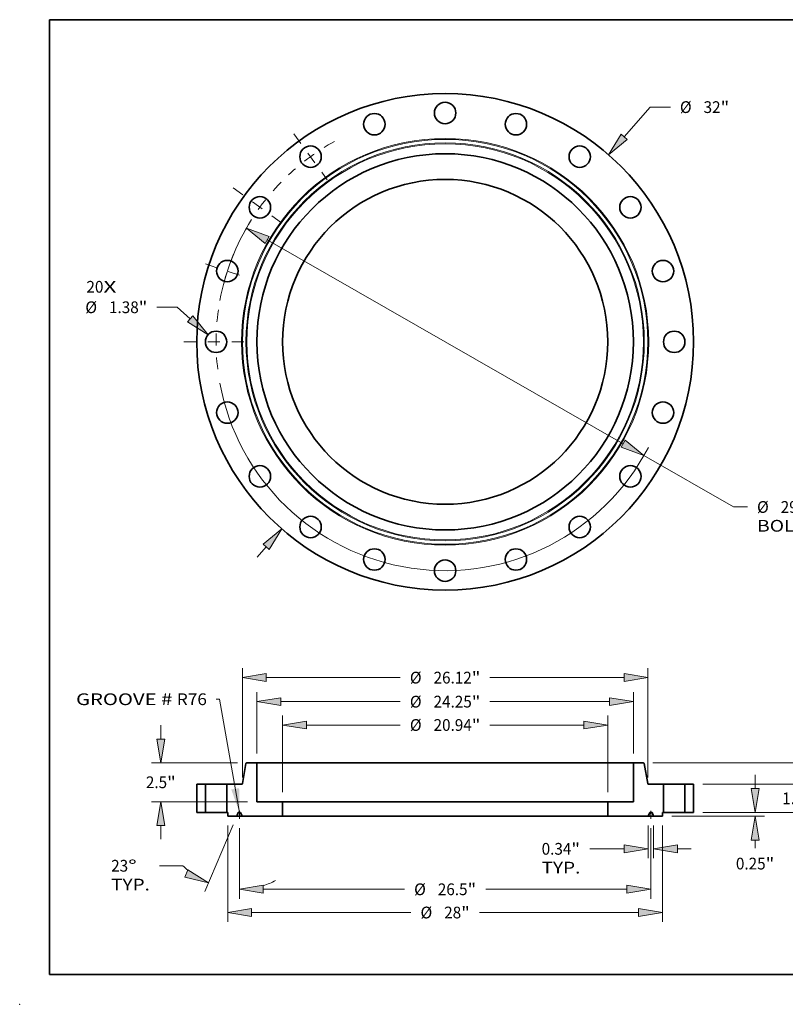
# Model space of a CAD drawing. Extents: x 0 to 10.8, y 0 to 8.2.
# Drawn here: x 0 to 6.4, y 0 to 8.2 of the extents above; entities that cross this region are included whole.
import ezdxf
from ezdxf.enums import TextEntityAlignment as Align

# ---------------------------------------------------------------- set-up
doc = ezdxf.new("R2010")
doc.units = 0
doc.header["$MEASUREMENT"] = 0
doc.linetypes.add('DASHDOT', pattern=[18.5, 12, -3, 0.5, -3])
doc.layers.get('0').update_dxf_attribs({"lineweight": 13})
doc.layers.add('1', color=7, linetype='Continuous', lineweight=13)
doc.styles.get("Standard").update_dxf_attribs({"font": 'isocp.shx'})

# ---------------------------------------------------------------- blocks, each defined once
blk = doc.blocks.new('BLOCK7')
at = {"color": 7, "lineweight": 13, "ltscale": 0.03937}
for s, p, p2 in [('20', (-23.101309, 3.167639), (-22.007211, 3.167639)), ('X', (-22.007211, 3.167639), (-21.165846, 3.167639))]:
    blk.add_text(s, height=0.757117, dxfattribs=at).set_placement(p, p2, align=Align.FIT)
blk = doc.blocks.new('BLOCK8')
at = {"color": 7, "lineweight": 13, "ltscale": 0.03937}
for p, q in [((11.528546, 13.217017), (13.194772, 15.127278)), ((13.194772, 15.127278), (14.502465, 15.127278)), ((-12.109846, -13.883452), (-11.528546, -13.217015))]:
    blk.add_line(p, q, dxfattribs=at)
for points in [[(11.335318, 13.385559), (10.517283, 12.057643), (11.721774, 13.048473)], [(-11.335318, -13.385559), (-10.517283, -12.057643), (-11.721774, -13.048473)]]:
    blk.add_lwpolyline(points, close=True, dxfattribs=at)
for points in [[(11.335318, 13.385559), (10.517283, 12.057643), (11.335318, 13.385559), (11.721774, 13.048473)], [(-11.335318, -13.385559), (-10.517283, -12.057643), (-11.335318, -13.385559), (-11.721774, -13.048473)]]:
    blk.add_solid(points, dxfattribs=at)
for s, p, p2 in [('%%c', (15.11785, 14.748719), (15.874967, 14.748719)), ('32', (16.644198, 14.748719), (17.738297, 14.748719)), ('"', (17.738298, 14.748719), (18.293516, 14.748719))]:
    blk.add_text(s, height=0.757117, dxfattribs=at).set_placement(p, p2, align=Align.FIT)
blk = doc.blocks.new('BLOCK9')
at = {"color": 7, "lineweight": 13, "ltscale": 0.03937}
for p, q in [((-17.254666, 2.229133), (-18.562359, 2.229133)), ((-16.414645, 1.481521), (-17.254666, 2.229133))]:
    blk.add_line(p, q, dxfattribs=at)
blk.add_lwpolyline([(-16.585109, 1.289985), (-15.26543, 0.458729), (-16.24418, 1.673056)], close=True, dxfattribs=at)
blk.add_solid([(-16.585109, 1.289985), (-15.26543, 0.458729), (-16.585109, 1.289985), (-16.24418, 1.673056)], dxfattribs=at)
for s, p, p2 in [('%%c', (-23.173984, 1.850575), (-22.41687, 1.850575)), ('1.38', (-21.647637, 1.850575), (-19.732963, 1.850575)), ('"', (-19.732962, 1.850575), (-19.177744, 1.850575))]:
    blk.add_text(s, height=0.757117, dxfattribs=at).set_placement(p, p2, align=Align.FIT)
blk = doc.blocks.new('BLOCK10')
at = {"color": 7, "lineweight": 13, "ltscale": 0.03937}
for p, q in [((-11.461593, 6.570937), (11.461593, -6.570937)), ((12.796255, -7.3361), (18.567466, -10.644739)), ((18.567466, -10.644739), (19.469105, -10.644739))]:
    blk.add_line(p, q, dxfattribs=at)
for points in [[(-11.334065, 6.79338), (-12.796255, 7.3361), (-11.589119, 6.348494)], [(11.334065, -6.79338), (12.796255, -7.3361), (11.589119, -6.348494)]]:
    blk.add_lwpolyline(points, close=True, dxfattribs=at)
for start, end in [(147.821536, 169.607859), (190.392155, 332.527132)]:
    blk.add_arc((0, 0), 14.75, start, end, dxfattribs=at)
for points in [[(-11.334065, 6.79338), (-12.796255, 7.3361), (-11.334065, 6.79338), (-11.589119, 6.348494)], [(11.334065, -6.79338), (12.796255, -7.3361), (11.334065, -6.79338), (11.589119, -6.348494)]]:
    blk.add_solid(points, dxfattribs=at)
for s, p, p2 in [('%%c', (20.084489, -11.023298), (20.841605, -11.023298)), ('29.5', (21.610838, -11.023298), (23.525511, -11.023298)), ('"', (23.525513, -11.023298), (24.080731, -11.023298)), ('BOLT CIRCLE', (20.08449, -12.234686), (27.686294, -12.234686))]:
    blk.add_text(s, height=0.757117, dxfattribs=at).set_placement(p, p2, align=Align.FIT)
blk = doc.blocks.new('BLOCK11')
at = {"color": 7, "linetype": 'DASHDOT', "lineweight": 13, "ltscale": 0.03937}
blk.add_line((-16.819619, 0), (-12.680381, 0), dxfattribs=at)
blk.add_arc((0, 0), 14.75, 171.960654, 188.039346, dxfattribs=at)
blk = doc.blocks.new('BLOCK12')
at = {"color": 7, "linetype": 'DASHDOT', "lineweight": 13, "ltscale": 0.03937}
blk.add_line((-15.44114, 5.01713), (-12.615027, 4.098871), dxfattribs=at)
blk.add_arc((0, 0), 14.75, 156.22857, 167.771426, dxfattribs=at)
blk = doc.blocks.new('BLOCK13')
at = {"color": 7, "linetype": 'DASHDOT', "lineweight": 13, "ltscale": 0.03937}
blk.add_line((-13.658534, 9.923506), (-10.207468, 7.416159), dxfattribs=at)
blk.add_arc((0, 0), 14.75, 135.71493, 152.285078, dxfattribs=at)
blk = doc.blocks.new('BLOCK14')
at = {"color": 7, "linetype": 'DASHDOT', "lineweight": 13, "ltscale": 0.03937}
blk.add_line((-9.746026, 13.414254), (-7.593639, 10.451747), dxfattribs=at)
blk.add_arc((0, 0), 14.75, 118.88783, 133.112177, dxfattribs=at)
blk = doc.blocks.new('BLOCK15')
at = {"color": 7, "lineweight": 13, "ltscale": 0.03937}
blk.add_lwpolyline([(-13.25, 0.002379), (-14.540449, 7.299328), (-14.737299, 7.299328)], dxfattribs=at)
blk.add_solid([(-13.770401, 1.47266), (-13.25, 0.002379), (-13.265424, 1.561964)], dxfattribs=at)
for s, p, p2 in [('GROOVE # ', (-23.767558, 6.912564), (-17.278454, 6.912564)), ('R76', (-17.278454, 6.912564), (-15.342991, 6.912564))]:
    blk.add_text(s, height=0.757117, dxfattribs=at).set_placement(p, p2, align=Align.FIT)
blk = doc.blocks.new('BLOCK16')
at = {"color": 7, "lineweight": 13, "ltscale": 0.03937}
for p, q in [((-12.125, 3.795693), (-12.125, 7.742089)), ((12.125, 3.795693), (12.125, 7.742089)), ((-10.58656, 7.136395), (-2.88703, 7.136395)), ((2.88703, 7.136395), (10.58656, 7.136395))]:
    blk.add_line(p, q, dxfattribs=at)
for points in [[(-10.58656, 7.392802), (-12.125, 7.136395), (-10.58656, 6.879989)], [(10.58656, 6.879989), (12.125, 7.136395), (10.58656, 7.392802)]]:
    blk.add_lwpolyline(points, close=True, dxfattribs=at)
for points in [[(-10.58656, 7.392802), (-12.125, 7.136395), (-10.58656, 7.392802), (-10.58656, 6.879989)], [(10.58656, 6.879989), (12.125, 7.136395), (10.58656, 6.879989), (10.58656, 7.392802)]]:
    blk.add_solid(points, dxfattribs=at)
for s, p, p2 in [('%%c', (-2.271646, 6.757837), (-1.514529, 6.757837)), ('24.25', (-0.745298, 6.757837), (1.716426, 6.757837)), ('"', (1.716426, 6.757837), (2.271645, 6.757837))]:
    blk.add_text(s, height=0.757117, dxfattribs=at).set_placement(p, p2, align=Align.FIT)
blk = doc.blocks.new('BLOCK17')
at = {"color": 7, "lineweight": 13, "ltscale": 0.03937}
for p, q in [((-14, -0.855694), (-14, -7.060681)), ((14, -0.855694), (14, -7.060681)), ((-12.46156, -6.454987), (-2.203218, -6.454987)), ((2.203218, -6.454987), (12.46156, -6.454987))]:
    blk.add_line(p, q, dxfattribs=at)
for points in [[(-12.46156, -6.198581), (-14, -6.454987), (-12.46156, -6.711393)], [(12.46156, -6.711393), (14, -6.454987), (12.46156, -6.198581)]]:
    blk.add_lwpolyline(points, close=True, dxfattribs=at)
for points in [[(-12.46156, -6.198581), (-14, -6.454987), (-12.46156, -6.198581), (-12.46156, -6.711393)], [(12.46156, -6.711393), (14, -6.454987), (12.46156, -6.711393), (12.46156, -6.198581)]]:
    blk.add_solid(points, dxfattribs=at)
for s, p, p2 in [('%%c', (-1.587833, -6.833546), (-0.830716, -6.833546)), ('28', (-0.061485, -6.833546), (1.032614, -6.833546)), ('"', (1.032614, -6.833546), (1.587833, -6.833546))]:
    blk.add_text(s, height=0.757117, dxfattribs=at).set_placement(p, p2, align=Align.FIT)
blk = doc.blocks.new('BLOCK18')
at = {"color": 7, "lineweight": 13, "ltscale": 0.03937}
for p, q in [((13.078125, -0.855694), (13.078125, -2.955349)), ((13.421875, -0.855694), (13.421875, -2.955349)), ((9.322686, -2.349656), (11.539685, -2.349656)), ((14.960315, -2.349656), (15.84465, -2.349656))]:
    blk.add_line(p, q, dxfattribs=at)
for points in [[(11.539685, -2.606062), (13.078125, -2.349656), (11.539685, -2.09325)], [(14.960315, -2.09325), (13.421875, -2.349656), (14.960315, -2.606062)]]:
    blk.add_lwpolyline(points, close=True, dxfattribs=at)
for points in [[(11.539685, -2.606062), (13.078125, -2.349656), (11.539685, -2.606062), (11.539685, -2.09325)], [(14.960315, -2.09325), (13.421875, -2.349656), (14.960315, -2.09325), (14.960315, -2.606062)]]:
    blk.add_solid(points, dxfattribs=at)
for s, p, p2 in [('0.34', (6.214943, -2.728214), (8.129617, -2.728214)), ('"', (8.129617, -2.728214), (8.684836, -2.728214)), ('TYP.', (6.214943, -3.939601), (8.707301, -3.939601))]:
    blk.add_text(s, height=0.757117, dxfattribs=at).set_placement(p, p2, align=Align.FIT)
blk = doc.blocks.new('BLOCK19')
at = {"color": 7, "lineweight": 13, "ltscale": 0.03937}
for p, q in [((-13.25, -1.01849), (-13.25, -5.563442)), ((13.25, -1.01849), (13.25, -5.563442)), ((-11.71156, -4.957749), (-2.613505, -4.957749)), ((2.613505, -4.957749), (11.71156, -4.957749))]:
    blk.add_line(p, q, dxfattribs=at)
for points in [[(-11.71156, -4.701343), (-13.25, -4.957749), (-11.71156, -5.214155)], [(11.71156, -5.214155), (13.25, -4.957749), (11.71156, -4.701343)]]:
    blk.add_lwpolyline(points, close=True, dxfattribs=at)
for points in [[(-11.71156, -4.701343), (-13.25, -4.957749), (-11.71156, -4.701343), (-11.71156, -5.214155)], [(11.71156, -5.214155), (13.25, -4.957749), (11.71156, -5.214155), (11.71156, -4.701343)]]:
    blk.add_solid(points, dxfattribs=at)
for s, p, p2 in [('%%c', (-1.998121, -5.336307), (-1.241004, -5.336307)), ('26.5', (-0.471773, -5.336307), (1.442901, -5.336307)), ('"', (1.442902, -5.336307), (1.998121, -5.336307))]:
    blk.add_text(s, height=0.757117, dxfattribs=at).set_placement(p, p2, align=Align.FIT)
blk = doc.blocks.new('BLOCK20')
at = {"color": 7, "lineweight": 13, "ltscale": 0.03937}
for p, q in [((-13.658539, -0.807544), (-15.484339, -5.108861)), ((-13.25, -1.01849), (-13.25, -5.563442)), ((-16.883512, -3.441877), (-18.400194, -3.441877))]:
    blk.add_line(p, q, dxfattribs=at)
for points in [[(-16.764004, -4.186224), (-15.247675, -4.551317), (-16.563632, -3.714178)], [(-11.71156, -4.701343), (-13.25, -4.957749), (-11.71156, -5.214155)]]:
    blk.add_lwpolyline(points, close=True, dxfattribs=at)
for start, end in [(224.708993, 229.487857), (287.512138, 297.151174)]:
    blk.add_arc((-13.25, 0.154912), 5.112661, start, end, dxfattribs=at)
for points in [[(-16.764004, -4.186224), (-15.247675, -4.551317), (-16.764004, -4.186224), (-16.563632, -3.714178)], [(-11.71156, -4.701343), (-13.25, -4.957749), (-11.71156, -4.701343), (-11.71156, -5.214155)]]:
    blk.add_solid(points, dxfattribs=at)
for s, p, p2 in [('23', (-21.507938, -3.820436), (-20.413838, -3.820436)), ('%%d', (-20.413838, -3.820436), (-19.85862, -3.820436)), ('TYP.', (-21.507936, -5.031822), (-19.015577, -5.031822))]:
    blk.add_text(s, height=0.757117, dxfattribs=at).set_placement(p, p2, align=Align.FIT)
blk = doc.blocks.new('BLOCK21')
at = {"color": 7, "lineweight": 13, "ltscale": 0.03937}
for p, q in [((-18.311032, 4.72844), (-18.311032, 5.612774)), ((-13.372016, 3.19), (-18.916726, 3.19)), ((-12.730694, 0.69), (-18.916726, 0.69)), ((-18.311032, -1.732774), (-18.311032, -0.84844))]:
    blk.add_line(p, q, dxfattribs=at)
for points in [[(-18.567438, 4.72844), (-18.311032, 3.19), (-18.054626, 4.72844)], [(-18.054626, -0.84844), (-18.311032, 0.69), (-18.567438, -0.84844)]]:
    blk.add_lwpolyline(points, close=True, dxfattribs=at)
for points in [[(-18.567438, 4.72844), (-18.311032, 3.19), (-18.567438, 4.72844), (-18.054626, 4.72844)], [(-18.054626, -0.84844), (-18.311032, 0.69), (-18.054626, -0.84844), (-18.567438, -0.84844)]]:
    blk.add_solid(points, dxfattribs=at)
for s, p, p2 in [('2.5', (-19.272454, 1.561441), (-17.904829, 1.561441)), ('"', (-17.904829, 1.561441), (-17.349611, 1.561441))]:
    blk.add_text(s, height=0.757117, dxfattribs=at).set_placement(p, p2, align=Align.FIT)
blk = doc.blocks.new('BLOCK22')
at = {"color": 7, "lineweight": 13, "ltscale": 0.03937}
for p, q in [((-10.469, 1.295694), (-10.469, 6.236807)), ((10.469, 1.295694), (10.469, 6.236807)), ((-8.93056, 5.631113), (-2.88703, 5.631113)), ((2.88703, 5.631113), (8.93056, 5.631113))]:
    blk.add_line(p, q, dxfattribs=at)
for points in [[(-8.93056, 5.887519), (-10.469, 5.631113), (-8.93056, 5.374707)], [(8.93056, 5.374707), (10.469, 5.631113), (8.93056, 5.887519)]]:
    blk.add_lwpolyline(points, close=True, dxfattribs=at)
for points in [[(-8.93056, 5.887519), (-10.469, 5.631113), (-8.93056, 5.887519), (-8.93056, 5.374707)], [(8.93056, 5.374707), (10.469, 5.631113), (8.93056, 5.374707), (8.93056, 5.887519)]]:
    blk.add_solid(points, dxfattribs=at)
for s, p, p2 in [('%%c', (-2.271646, 5.252554), (-1.514529, 5.252554)), ('20.94', (-0.745298, 5.252554), (1.716426, 5.252554)), ('"', (1.716426, 5.252554), (2.271645, 5.252554))]:
    blk.add_text(s, height=0.757117, dxfattribs=at).set_placement(p, p2, align=Align.FIT)
blk = doc.blocks.new('BLOCK23')
at = {"color": 7, "lineweight": 13, "ltscale": 0.03937}
for p, q in [((-13.06, 2.247238), (-13.06, 9.290218)), ((13.06, 2.247238), (13.06, 9.290218)), ((-11.52156, 8.684525), (-2.88703, 8.684525)), ((2.88703, 8.684525), (11.52156, 8.684525))]:
    blk.add_line(p, q, dxfattribs=at)
for points in [[(-11.52156, 8.940931), (-13.06, 8.684525), (-11.52156, 8.428119)], [(11.52156, 8.428119), (13.06, 8.684525), (11.52156, 8.940931)]]:
    blk.add_lwpolyline(points, close=True, dxfattribs=at)
for points in [[(-11.52156, 8.940931), (-13.06, 8.684525), (-11.52156, 8.940931), (-11.52156, 8.428119)], [(11.52156, 8.428119), (13.06, 8.684525), (11.52156, 8.428119), (11.52156, 8.940931)]]:
    blk.add_solid(points, dxfattribs=at)
for s, p, p2 in [('%%c', (-2.271646, 8.305966), (-1.514529, 8.305966)), ('26.12', (-0.745298, 8.305966), (1.716426, 8.305966)), ('"', (1.716426, 8.305966), (2.271645, 8.305966))]:
    blk.add_text(s, height=0.757117, dxfattribs=at).set_placement(p, p2, align=Align.FIT)
blk = doc.blocks.new('BLOCK24')
at = {"color": 7, "lineweight": 13, "ltscale": 0.03937}
for p, q in [((19.960438, 1.53844), (19.960438, 2.422774)), ((16.605693, 0), (20.566132, 0)), ((14.605694, -0.25), (20.566132, -0.25))]:
    blk.add_line(p, q, dxfattribs=at)
at = {"color": 7, "lineweight": 13, "ltscale": 0.012964}
blk.add_line((19.960438, -2.306991), (19.960438, -1.78844), dxfattribs=at)
at = {"color": 7, "lineweight": 13, "ltscale": 0.03937}
for points in [[(19.704032, 1.53844), (19.960438, 0), (20.216843, 1.53844)], [(20.216843, -1.78844), (19.960438, -0.25), (19.704032, -1.78844)]]:
    blk.add_lwpolyline(points, close=True, dxfattribs=at)
for points in [[(19.704032, 1.53844), (19.960438, 0), (19.704032, 1.53844), (20.216843, 1.53844)], [(20.216843, -1.78844), (19.960438, -0.25), (20.216843, -1.78844), (19.704032, -1.78844)]]:
    blk.add_solid(points, dxfattribs=at)
for s, p, p2 in [('0.25', (18.725491, -3.679493), (20.640165, -3.679493)), ('"', (20.640165, -3.679493), (21.195383, -3.679493))]:
    blk.add_text(s, height=0.757117, dxfattribs=at).set_placement(p, p2, align=Align.FIT)
blk = doc.blocks.new('BLOCK25')
at = {"color": 7, "lineweight": 13, "ltscale": 0.03937}
for p, q in [((22.939963, 3.34844), (22.939963, 4.232774)), ((16.605693, 1.81), (23.545657, 1.81)), ((16.605693, 0), (23.545657, 0)), ((22.939963, -2.422774), (22.939963, -1.53844))]:
    blk.add_line(p, q, dxfattribs=at)
for points in [[(22.683557, 3.34844), (22.939963, 1.81), (23.196368, 3.34844)], [(23.196368, -1.53844), (22.939963, 0), (22.683557, -1.53844)]]:
    blk.add_lwpolyline(points, close=True, dxfattribs=at)
for points in [[(22.683557, 3.34844), (22.939963, 1.81), (22.683557, 3.34844), (23.196368, 3.34844)], [(23.196368, -1.53844), (22.939963, 0), (23.196368, -1.53844), (22.683557, -1.53844)]]:
    blk.add_solid(points, dxfattribs=at)
for s, p, p2 in [('1.81', (21.705017, 0.526442), (23.61969, 0.526442)), ('"', (23.61969, 0.526442), (24.174908, 0.526442))]:
    blk.add_text(s, height=0.757117, dxfattribs=at).set_placement(p, p2, align=Align.FIT)
blk = doc.blocks.new('BLOCK26')
at = {"color": 7, "lineweight": 13, "ltscale": 0.03937}
for p, q in [((26.089307, 4.72844), (26.089307, 5.612774)), ((13.372016, 3.19), (26.695002, 3.19)), ((16.605693, 0), (26.695002, 0)), ((26.089307, -2.422774), (26.089307, -1.53844))]:
    blk.add_line(p, q, dxfattribs=at)
for points in [[(25.832902, 4.72844), (26.089307, 3.19), (26.345715, 4.72844)], [(26.345715, -1.53844), (26.089307, 0), (25.832902, -1.53844)]]:
    blk.add_lwpolyline(points, close=True, dxfattribs=at)
for points in [[(25.832902, 4.72844), (26.089307, 3.19), (25.832902, 4.72844), (26.345715, 4.72844)], [(26.345715, -1.53844), (26.089307, 0), (26.345715, -1.53844), (25.832902, -1.53844)]]:
    blk.add_solid(points, dxfattribs=at)
for s, p, p2 in [('3.19', (24.854361, 1.21652), (26.769034, 1.21652)), ('"', (26.769037, 1.21652), (27.324255, 1.21652))]:
    blk.add_text(s, height=0.757117, dxfattribs=at).set_placement(p, p2, align=Align.FIT)
blk = doc.blocks.new('BLOCK27')
at = {"color": 7, "lineweight": 5, "ltscale": 0.014}
for p, q in [((15.44, 1.81), (16, 1.81)), ((16, 0), (15.44, 0))]:
    blk.add_line(p, q, dxfattribs=at)
at = {"color": 7, "lineweight": 5, "ltscale": 0.03937}
for p, q in [((15.44, 0), (15.44, 1.81)), ((16, 1.81), (16, 0))]:
    blk.add_line(p, q, dxfattribs=at)
blk = doc.blocks.new('BLOCK28')
at = {"color": 7, "lineweight": 5, "ltscale": 0.00011}
for p, q in [((-12.809713, 3.171441), (-12.806553, 3.174515)), ((-12.806553, 3.174515), (-12.803175, 3.177348)), ((-12.803175, 3.177348), (-12.7996, 3.179926)), ((-12.7996, 3.179926), (-12.795844, 3.182235)), ((-12.795844, 3.182235), (-12.791929, 3.184261)), ((-12.791929, 3.184261), (-12.787877, 3.185995)), ((-12.787877, 3.185995), (-12.783707, 3.187426)), ((-12.783707, 3.187426), (-12.779444, 3.188548)), ((-12.779444, 3.188548), (-12.77511, 3.189353)), ((-12.77511, 3.189353), (-12.770728, 3.189838)), ((-12.770728, 3.189838), (-12.766322, 3.19)), ((-12.825411, 3.140419), (-12.824487, 3.144729)), ((-12.824487, 3.144729), (-12.823248, 3.14896)), ((-12.823248, 3.14896), (-12.821703, 3.153088)), ((-12.821703, 3.153088), (-12.819858, 3.157092)), ((-12.819858, 3.157092), (-12.817724, 3.160949)), ((-12.817724, 3.160949), (-12.815314, 3.16464)), ((-12.815314, 3.16464), (-12.812638, 3.168143)), ((-12.812638, 3.168143), (-12.809713, 3.171441)), ((-13.110346, 1.81), (-13.105941, 1.810162)), ((-13.105941, 1.810162), (-13.101559, 1.810647)), ((-13.101559, 1.810647), (-13.097225, 1.811452)), ((-13.097225, 1.811452), (-13.092961, 1.812574)), ((-13.092961, 1.812574), (-13.088792, 1.814005)), ((-13.088792, 1.814005), (-13.08474, 1.815739)), ((-13.08474, 1.815739), (-13.080824, 1.817765)), ((-13.080824, 1.817765), (-13.077069, 1.820074)), ((-13.077069, 1.820074), (-13.073494, 1.822652)), ((-13.073494, 1.822652), (-13.070116, 1.825485)), ((-13.070116, 1.825485), (-13.066957, 1.828559)), ((-13.066957, 1.828559), (-13.064031, 1.831857)), ((-13.064031, 1.831857), (-13.061355, 1.83536)), ((-13.061355, 1.83536), (-13.058944, 1.839051)), ((-13.058944, 1.839051), (-13.05681, 1.842908)), ((-13.05681, 1.842908), (-13.054966, 1.846912)), ((-13.054966, 1.846912), (-13.053421, 1.85104)), ((-13.053421, 1.85104), (-13.052182, 1.855271)), ((-13.052182, 1.855271), (-13.051258, 1.859581))]:
    blk.add_line(p, q, dxfattribs=at)
at = {"color": 7, "lineweight": 5, "ltscale": 0.016033}
blk.add_line((-12.766322, 3.19), (-12.125, 3.19), dxfattribs=at)
at = {"color": 7, "lineweight": 5, "ltscale": 0.03937}
for p, q in [((-12.125, 3.19), (-12.125, 0.69)), ((-13.051258, 1.859581), (-12.825411, 3.140419)), ((-14.06, 0), (-14.06, 1.81)), ((-14.06, 1.81), (-13.110346, 1.81)), ((-12.125, 0.69), (-10.469, 0.69)), ((-10.469, 0.69), (-10.469, -0.25)), ((-10.469, -0.25), (-13.078125, -0.25))]:
    blk.add_line(p, q, dxfattribs=at)
at = {"color": 7, "lineweight": 5, "ltscale": 0.0015}
blk.add_line((-14, 0), (-14.06, 0), dxfattribs=at)
at = {"color": 7, "lineweight": 5, "ltscale": 0.00625}
blk.add_line((-14, -0.25), (-14, 0), dxfattribs=at)
at = {"color": 7, "lineweight": 5, "ltscale": 4.8e-05}
for p, q in [((-13.295072, 0), (-13.296994, -0.000059)), ((-13.203006, -0.000059), (-13.204927, 0)), ((-13.323033, -0.017293), (-13.323838, -0.01904)), ((-13.322121, -0.0156), (-13.323033, -0.017293)), ((-13.321108, -0.013966), (-13.322121, -0.0156)), ((-13.319995, -0.012397), (-13.321108, -0.013966)), ((-13.318788, -0.0109), (-13.319995, -0.012397)), ((-13.317491, -0.00948), (-13.318788, -0.0109)), ((-13.316111, -0.008142), (-13.317491, -0.00948)), ((-13.314649, -0.006892), (-13.316111, -0.008142)), ((-13.313114, -0.005734), (-13.314649, -0.006892)), ((-13.31151, -0.004673), (-13.313114, -0.005734)), ((-13.309845, -0.003712), (-13.31151, -0.004673)), ((-13.308122, -0.002856), (-13.309845, -0.003712)), ((-13.306351, -0.002107), (-13.308122, -0.002856)), ((-13.304538, -0.001468), (-13.306351, -0.002107)), ((-13.302688, -0.000942), (-13.304538, -0.001468)), ((-13.30081, -0.000531), (-13.302688, -0.000942)), ((-13.298909, -0.000236), (-13.30081, -0.000531)), ((-13.296994, -0.000059), (-13.298909, -0.000236)), ((-13.201091, -0.000236), (-13.203006, -0.000059)), ((-13.19919, -0.000531), (-13.201091, -0.000236)), ((-13.197312, -0.000942), (-13.19919, -0.000531)), ((-13.195462, -0.001468), (-13.197312, -0.000942)), ((-13.193648, -0.002107), (-13.195462, -0.001468)), ((-13.191877, -0.002856), (-13.193648, -0.002107)), ((-13.190155, -0.003712), (-13.191877, -0.002856)), ((-13.18849, -0.004673), (-13.190155, -0.003712)), ((-13.186886, -0.005734), (-13.18849, -0.004673)), ((-13.18535, -0.006892), (-13.186886, -0.005734)), ((-13.183889, -0.008142), (-13.18535, -0.006892)), ((-13.182508, -0.00948), (-13.183889, -0.008142)), ((-13.181211, -0.0109), (-13.182508, -0.00948)), ((-13.180005, -0.012398), (-13.181211, -0.0109)), ((-13.178892, -0.013966), (-13.180005, -0.012398)), ((-13.177878, -0.0156), (-13.178892, -0.013966)), ((-13.176968, -0.017293), (-13.177878, -0.0156)), ((-13.176161, -0.01904), (-13.176968, -0.017293))]:
    blk.add_line(p, q, dxfattribs=at)
at = {"color": 7, "lineweight": 5, "ltscale": 0.002254}
blk.add_line((-13.204927, 0), (-13.295072, 0), dxfattribs=at)
at = {"color": 7, "lineweight": 5, "ltscale": 0.014453}
blk.add_line((-13.421875, -0.25), (-14, -0.25), dxfattribs=at)
at = {"color": 7, "lineweight": 5, "ltscale": 0.006273}
for p, q in [((-13.323838, -0.01904), (-13.421875, -0.25)), ((-13.078125, -0.25), (-13.176161, -0.01904))]:
    blk.add_line(p, q, dxfattribs=at)
blk = doc.blocks.new('BLOCK29')
at = {"color": 7, "lineweight": 5, "ltscale": 0.016033}
blk.add_line((12.125, 3.19), (12.766322, 3.19), dxfattribs=at)
at = {"color": 7, "lineweight": 5, "ltscale": 0.03937}
for p, q in [((12.125, 0.69), (12.125, 3.19)), ((12.825411, 3.140419), (13.051258, 1.859581)), ((13.110346, 1.81), (14.06, 1.81)), ((14.06, 1.81), (14.06, 0)), ((10.469, -0.25), (10.469, 0.69)), ((10.469, 0.69), (12.125, 0.69)), ((13.078125, -0.25), (10.469, -0.25))]:
    blk.add_line(p, q, dxfattribs=at)
at = {"color": 7, "lineweight": 5, "ltscale": 0.00011}
for p, q in [((12.766322, 3.19), (12.770728, 3.189838)), ((12.770728, 3.189838), (12.77511, 3.189353)), ((12.77511, 3.189353), (12.779444, 3.188548)), ((12.779444, 3.188548), (12.783707, 3.187426)), ((12.783707, 3.187426), (12.787877, 3.185995)), ((12.787877, 3.185995), (12.791929, 3.184261)), ((12.791929, 3.184261), (12.795844, 3.182235)), ((12.795844, 3.182235), (12.7996, 3.179926)), ((12.7996, 3.179926), (12.803175, 3.177348)), ((12.803175, 3.177348), (12.806553, 3.174515)), ((12.806553, 3.174515), (12.809713, 3.171441)), ((12.809713, 3.171441), (12.812638, 3.168143)), ((12.812638, 3.168143), (12.815314, 3.16464)), ((12.815314, 3.16464), (12.817724, 3.160949)), ((12.817724, 3.160949), (12.819858, 3.157092)), ((12.819858, 3.157092), (12.821703, 3.153088)), ((12.821703, 3.153088), (12.823248, 3.14896)), ((12.823248, 3.14896), (12.824487, 3.144729)), ((12.824487, 3.144729), (12.825411, 3.140419)), ((13.051258, 1.859581), (13.052182, 1.855271)), ((13.052182, 1.855271), (13.053421, 1.85104)), ((13.053421, 1.85104), (13.054966, 1.846912)), ((13.054966, 1.846912), (13.05681, 1.842908)), ((13.05681, 1.842908), (13.058944, 1.839051)), ((13.058944, 1.839051), (13.061355, 1.83536)), ((13.061355, 1.83536), (13.064031, 1.831857)), ((13.064031, 1.831857), (13.066957, 1.828559)), ((13.066957, 1.828559), (13.070116, 1.825485)), ((13.070116, 1.825485), (13.073494, 1.822652)), ((13.073494, 1.822652), (13.077069, 1.820074)), ((13.077069, 1.820074), (13.080824, 1.817765)), ((13.080824, 1.817765), (13.08474, 1.815739)), ((13.08474, 1.815739), (13.088792, 1.814005)), ((13.088792, 1.814005), (13.092961, 1.812574)), ((13.092961, 1.812574), (13.097225, 1.811452)), ((13.097225, 1.811452), (13.101559, 1.810647)), ((13.101559, 1.810647), (13.105941, 1.810162)), ((13.105941, 1.810162), (13.110346, 1.81))]:
    blk.add_line(p, q, dxfattribs=at)
at = {"color": 7, "lineweight": 5, "ltscale": 4.8e-05}
for p, q in [((13.204927, 0), (13.203006, -0.000059)), ((13.296994, -0.000059), (13.295072, 0)), ((13.176968, -0.017293), (13.176161, -0.01904)), ((13.177878, -0.0156), (13.176968, -0.017293)), ((13.178892, -0.013966), (13.177878, -0.0156)), ((13.180005, -0.012398), (13.178892, -0.013966)), ((13.181211, -0.0109), (13.180005, -0.012398)), ((13.182508, -0.00948), (13.181211, -0.0109)), ((13.183889, -0.008142), (13.182508, -0.00948)), ((13.18535, -0.006892), (13.183889, -0.008142)), ((13.186886, -0.005734), (13.18535, -0.006892)), ((13.18849, -0.004673), (13.186886, -0.005734)), ((13.190155, -0.003712), (13.18849, -0.004673)), ((13.191877, -0.002856), (13.190155, -0.003712)), ((13.193648, -0.002107), (13.191877, -0.002856)), ((13.195462, -0.001468), (13.193648, -0.002107)), ((13.197312, -0.000942), (13.195462, -0.001468)), ((13.19919, -0.000531), (13.197312, -0.000942)), ((13.201091, -0.000236), (13.19919, -0.000531)), ((13.203006, -0.000059), (13.201091, -0.000236)), ((13.298909, -0.000236), (13.296994, -0.000059)), ((13.30081, -0.000531), (13.298909, -0.000236)), ((13.302688, -0.000942), (13.30081, -0.000531)), ((13.304538, -0.001468), (13.302688, -0.000942)), ((13.306351, -0.002107), (13.304538, -0.001468)), ((13.308122, -0.002856), (13.306351, -0.002107)), ((13.309845, -0.003712), (13.308122, -0.002856)), ((13.31151, -0.004673), (13.309845, -0.003712)), ((13.313114, -0.005734), (13.31151, -0.004673)), ((13.314649, -0.006892), (13.313114, -0.005734)), ((13.316111, -0.008142), (13.314649, -0.006892)), ((13.317491, -0.00948), (13.316111, -0.008142)), ((13.318788, -0.0109), (13.317491, -0.00948)), ((13.319995, -0.012397), (13.318788, -0.0109)), ((13.321108, -0.013966), (13.319995, -0.012397)), ((13.322121, -0.0156), (13.321108, -0.013966)), ((13.323033, -0.017293), (13.322121, -0.0156)), ((13.323838, -0.01904), (13.323033, -0.017293))]:
    blk.add_line(p, q, dxfattribs=at)
at = {"color": 7, "lineweight": 5, "ltscale": 0.002254}
blk.add_line((13.295072, 0), (13.204927, 0), dxfattribs=at)
at = {"color": 7, "lineweight": 5, "ltscale": 0.0015}
blk.add_line((14.06, 0), (14, 0), dxfattribs=at)
at = {"color": 7, "lineweight": 5, "ltscale": 0.00625}
blk.add_line((14, 0), (14, -0.25), dxfattribs=at)
at = {"color": 7, "lineweight": 5, "ltscale": 0.006273}
for p, q in [((13.176161, -0.01904), (13.078125, -0.25)), ((13.421875, -0.25), (13.323838, -0.01904))]:
    blk.add_line(p, q, dxfattribs=at)
at = {"color": 7, "lineweight": 5, "ltscale": 0.014453}
blk.add_line((14, -0.25), (13.421875, -0.25), dxfattribs=at)
blk = doc.blocks.new('BLOCK30')
at = {"color": 7, "lineweight": 5, "ltscale": 0.03937}
for p, q in [((-16, 0), (-16, 1.81)), ((-15.44, 1.81), (-15.44, 0))]:
    blk.add_line(p, q, dxfattribs=at)
at = {"color": 7, "lineweight": 5, "ltscale": 0.014}
for p, q in [((-16, 1.81), (-15.44, 1.81)), ((-15.44, 0), (-16, 0))]:
    blk.add_line(p, q, dxfattribs=at)

msp = doc.modelspace()

# ---------------------------------------------------------------- linework, layer by layer
at = {"color": 7, "lineweight": 35, "ltscale": 0.004227}
for p, q in [((1.8944, 2.0165), (1.865, 1.85)), ((5.229, 2.0165), (5.2583, 1.85))]:
    msp.add_line(p, q, dxfattribs=at)
at = {"color": 7, "lineweight": 35, "ltscale": 0.002084}
for p, q in [((1.9854, 2.0229), (1.902, 2.0229)), ((5.2213, 2.0229), (5.1379, 2.0229))]:
    msp.add_line(p, q, dxfattribs=at)
at = {"color": 7, "lineweight": 35, "ltscale": 0.004824}
msp.add_line((1.9854, 2.0229), (2.1784, 2.0229), dxfattribs=at)
at = {"color": 7, "lineweight": 35, "ltscale": 0.008125}
for p, q in [((1.9854, 2.0229), (1.9854, 1.6979)), ((5.1379, 2.0229), (5.1379, 1.6979))]:
    msp.add_line(p, q, dxfattribs=at)
at = {"color": 7, "lineweight": 35, "ltscale": 0.03937}
for p, q in [((2.1784, 2.0229), (5.1379, 2.0229)), ((2.2007, 1.6979), (4.2142, 1.6979)), ((2.2007, 1.5757), (4.2142, 1.5757))]:
    msp.add_line(p, q, dxfattribs=at)
at = {"color": 7, "lineweight": 35, "ltscale": 0.00182}
for p, q in [((1.5545, 1.8435), (1.4817, 1.8435)), ((5.6417, 1.8435), (5.5689, 1.8435)), ((1.5545, 1.6082), (1.4817, 1.6082)), ((5.6417, 1.6082), (5.5689, 1.6082))]:
    msp.add_line(p, q, dxfattribs=at)
at = {"color": 7, "lineweight": 35, "ltscale": 0.005883}
for p, q in [((1.4817, 1.8435), (1.4817, 1.6082)), ((1.5545, 1.8435), (1.5545, 1.6082)), ((1.7339, 1.8435), (1.7339, 1.6082)), ((5.3895, 1.8435), (5.3895, 1.6082)), ((5.5689, 1.8435), (5.5689, 1.6082)), ((5.6417, 1.8435), (5.6417, 1.6082))]:
    msp.add_line(p, q, dxfattribs=at)
at = {"color": 7, "lineweight": 35, "ltscale": 0.003318}
for p, q in [((1.5545, 1.8435), (1.6872, 1.8435)), ((5.3895, 1.8435), (5.5222, 1.8435)), ((1.5545, 1.6082), (1.6872, 1.6082)), ((5.3895, 1.6082), (5.5222, 1.6082))]:
    msp.add_line(p, q, dxfattribs=at)
at = {"color": 7, "lineweight": 35, "ltscale": 0.001167}
for p, q in [((1.6872, 1.8435), (1.7339, 1.8435)), ((5.5222, 1.8435), (5.5689, 1.8435)), ((1.6872, 1.6082), (1.7339, 1.6082)), ((5.5222, 1.6082), (5.5689, 1.6082))]:
    msp.add_line(p, q, dxfattribs=at)
at = {"color": 7, "lineweight": 35, "ltscale": 0.003086}
for p, q in [((1.8573, 1.8435), (1.7339, 1.8435)), ((5.3895, 1.8435), (5.266, 1.8435))]:
    msp.add_line(p, q, dxfattribs=at)
at = {"color": 7, "lineweight": 35, "ltscale": 0.005382}
for p, q in [((2.2007, 1.6979), (1.9854, 1.6979)), ((5.1379, 1.6979), (4.9226, 1.6979))]:
    msp.add_line(p, q, dxfattribs=at)
at = {"color": 7, "lineweight": 35, "ltscale": 0.003055}
for p, q in [((2.2007, 1.6979), (2.2007, 1.5757)), ((4.9226, 1.6979), (4.9226, 1.5757))]:
    msp.add_line(p, q, dxfattribs=at)
at = {"color": 7, "lineweight": 35, "ltscale": 0.017712}
for p, q in [((4.2142, 1.6979), (4.9226, 1.6979)), ((4.2142, 1.5757), (4.9226, 1.5757))]:
    msp.add_line(p, q, dxfattribs=at)
at = {"color": 7, "lineweight": 35, "ltscale": 0.000195}
for p, q in [((1.7417, 1.6082), (1.7339, 1.6082)), ((5.3895, 1.6082), (5.3817, 1.6082))]:
    msp.add_line(p, q, dxfattribs=at)
at = {"color": 7, "lineweight": 35, "ltscale": 0.000813}
for p, q in [((1.7417, 1.6082), (1.7417, 1.5757)), ((5.3817, 1.6082), (5.3817, 1.5757))]:
    msp.add_line(p, q, dxfattribs=at)
at = {"color": 7, "lineweight": 35, "ltscale": 0.001879}
for p, q in [((1.8168, 1.5757), (1.7417, 1.5757)), ((5.3817, 1.5757), (5.3065, 1.5757))]:
    msp.add_line(p, q, dxfattribs=at)
at = {"color": 7, "lineweight": 35, "ltscale": 0.000815}
for p, q in [((1.8296, 1.6058), (1.8168, 1.5757)), ((1.8615, 1.5757), (1.8488, 1.6058)), ((5.2618, 1.5757), (5.2746, 1.6058)), ((5.2938, 1.6058), (5.3065, 1.5757))]:
    msp.add_line(p, q, dxfattribs=at)
at = {"color": 7, "lineweight": 35, "ltscale": 0.001117}
for p, q in [((1.8168, 1.5757), (1.8615, 1.5757)), ((5.2618, 1.5757), (5.3065, 1.5757))]:
    msp.add_line(p, q, dxfattribs=at)
at = {"color": 7, "lineweight": 35, "ltscale": 0.000293}
for p, q in [((1.845, 1.6082), (1.8333, 1.6082)), ((5.29, 1.6082), (5.2783, 1.6082))]:
    msp.add_line(p, q, dxfattribs=at)
at = {"color": 7, "linetype": 'DASHDOT', "lineweight": 13, "ltscale": 0.001664}
for p, q in [((1.8392, 1.5546), (1.8392, 1.6211)), ((5.2842, 1.5546), (5.2842, 1.6211))]:
    msp.add_line(p, q, dxfattribs=at)
at = {"color": 7, "lineweight": 35, "ltscale": 0.00848}
for p, q in [((2.2007, 1.5757), (1.8615, 1.5757)), ((5.2618, 1.5757), (4.9226, 1.5757))]:
    msp.add_line(p, q, dxfattribs=at)
at = {"color": 7, "lineweight": 35, "ltscale": 0.03937}
for points in [[(1.902, 2.0229, 0.363969), (1.8944, 2.0165)], [(5.229, 2.0165, 0.363969), (5.2213, 2.0229)], [(1.8573, 1.8435, 0.363969), (1.865, 1.85)], [(5.2583, 1.85, 0.363969), (5.266, 1.8435)], [(1.8333, 1.6082, 0.300965), (1.8296, 1.6058)], [(1.8488, 1.6058, 0.300965), (1.845, 1.6082)], [(5.2783, 1.6082, 0.300965), (5.2746, 1.6058)], [(5.2938, 1.6058, 0.300965), (5.29, 1.6082)]]:
    msp.add_lwpolyline(points, format="xyb", dxfattribs=at)
for centre, radius in [((3.5617, 5.5508), 2.08), ((3.5617, 7.4683), 0.0897), ((2.9691, 7.3744), 0.0897), ((4.1542, 7.3744), 0.0897), ((2.4346, 7.102), 0.0897), ((4.6887, 7.102), 0.0897), ((3.5617, 5.5508), 1.5762), ((3.5617, 5.5508), 1.361), ((2.0104, 6.6778), 0.0897), ((5.113, 6.6778), 0.0897), ((1.738, 6.1433), 0.0897), ((5.3853, 6.1433), 0.0897), ((1.6442, 5.5508), 0.0897), ((5.4792, 5.5508), 0.0897), ((1.738, 4.9582), 0.0897), ((5.3853, 4.9582), 0.0897), ((2.0104, 4.4237), 0.0897), ((5.113, 4.4237), 0.0897), ((2.4346, 3.9995), 0.0897), ((4.6887, 3.9995), 0.0897), ((2.9691, 3.7271), 0.0897), ((4.1542, 3.7271), 0.0897), ((3.5617, 3.6333), 0.0897)]:
    msp.add_circle(centre, radius, dxfattribs=at)
at = {"color": 7, "lineweight": 13, "ltscale": 0.03937}
for radius in [1.7043, 1.6967, 1.6673, 1.6596]:
    msp.add_circle((3.5617, 5.5508), radius, dxfattribs=at)
at = {"color": 7, "lineweight": 5, "ltscale": 0.03937}
msp.add_point((0, 0), dxfattribs=at)
at = {"layer": '1', "color": 7, "lineweight": 35, "ltscale": 0.03937}
for p, q in [((0.25, 0.25), (0.25, 8.25)), ((0.25, 8.25), (10.75, 8.25)), ((0.25, 0.25), (10.75, 0.25))]:
    msp.add_line(p, q, dxfattribs=at)

# ---------------------------------------------------------------- block references
at = {"lineweight": 0, "xscale": 0.13, "yscale": 0.13, "zscale": 0.13}
for name, p in [('BLOCK8', (3.5617, 5.5508)), ('BLOCK14', (3.5617, 5.5508)), ('BLOCK13', (3.5617, 5.5508)), ('BLOCK10', (3.5617, 5.5508)), ('BLOCK12', (3.5617, 5.5508)), ('BLOCK7', (3.5617, 5.5508)), ('BLOCK9', (3.5617, 5.5508)), ('BLOCK11', (3.5617, 5.5508)), ('BLOCK23', (3.5617, 1.6082)), ('BLOCK15', (3.5617, 1.6082)), ('BLOCK16', (3.5617, 1.6082)), ('BLOCK22', (3.5617, 1.6082)), ('BLOCK21', (3.5617, 1.6082)), ('BLOCK26', (3.5617, 1.6082)), ('BLOCK25', (3.5617, 1.6082)), ('BLOCK28', (3.5617, 1.6082)), ('BLOCK29', (3.5617, 1.6082)), ('BLOCK24', (3.5617, 1.6082)), ('BLOCK30', (3.5617, 1.6082)), ('BLOCK27', (3.5617, 1.6082)), ('BLOCK20', (3.5617, 1.6082)), ('BLOCK17', (3.5617, 1.6082)), ('BLOCK18', (3.5617, 1.6082)), ('BLOCK19', (3.5617, 1.6082))]:
    msp.add_blockref(name, p, dxfattribs=at)

doc.saveas('drawing.dxf')
